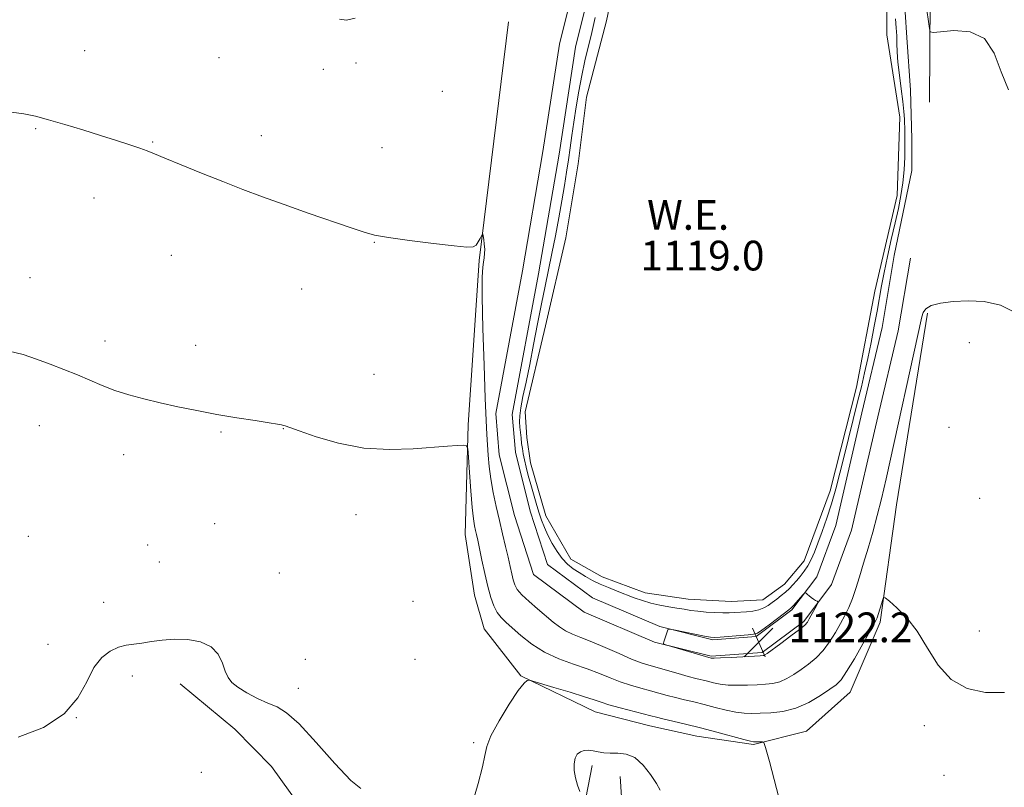
# Model space of a CAD drawing. Extents: x 2167300 to 2170200, y 294800 to 297700.
# Drawn here: x 2168701 to 2168966, y 296164 to 296370 of the extents above; entities that cross this region are included whole.
import ezdxf

# ---------------------------------------------------------------- set-up
doc = ezdxf.new("R2010")
doc.units = 0
doc.header["$MEASUREMENT"] = 0
for name, color, linetype, lineweight in [('BREAKLINE DTM HARD', 7, 'Continuous', 0), ('CONTOUR INDEX', 41, 'Continuous', 13), ('CONTOUR INDEX DEPRESSION', 41, 'Continuous', 13), ('CONTOUR INTERMEDIATE', 44, 'Continuous', 0), ('POND', 7, 'Continuous', 0), ('SPOT ELEVATION', 7, 'Continuous', 0), ('SPOT ELEVATION DTM', 2, 'Continuous', 13), ('WATER ELEVATION', 140, 'Continuous', 0)]:
    doc.layers.add(name, color=color, linetype=linetype, lineweight=lineweight)
doc.styles.add('Style-WORKING', font='WORKING.shx')

# ---------------------------------------------------------------- blocks, each defined once
blk = doc.blocks.new('SPOT')
at = {"layer": 'SPOT ELEVATION'}
for p, q in [((-3.91, -3.91), (3.82, 3.81)), ((-1.65, 3.77), (1.72, -3.93))]:
    blk.add_line(p, q, dxfattribs=at)

msp = doc.modelspace()

# ---------------------------------------------------------------- linework, layer by layer
at = {"layer": 'BREAKLINE DTM HARD'}
for points in [[(2168897.51, 296477.7, 1123.1), (2168912.83, 296482.84, 1124.14), (2168922.27, 296477.5, 1124.71), (2168935.78, 296453.16, 1124.52), (2168947.7, 296429.36, 1123.81), (2168948.04, 296405.65, 1123.29), (2168946.22, 296376.16, 1122.25), (2168946, 296348.24, 1121.5)], [(2168865.73, 296444.26, 1120.46), (2168874.78, 296455.25, 1120.65), (2168884.85, 296462.55, 1121.07), (2168894.36, 296466.69, 1121.17), (2168902.29, 296469.78, 1121.17), (2168913.34, 296468.11, 1121.26), (2168918.54, 296460.17, 1121.45), (2168924.25, 296449.59, 1121.45), (2168933.63, 296436.34, 1121.45), (2168937.24, 296426.83, 1121.26), (2168939.29, 296418.91, 1121.17), (2168938.05, 296396.27, 1121.12), (2168938.97, 296379.4, 1121.07), (2168939.91, 296365.7, 1120.88), (2168940.85, 296351.47, 1121.36), (2168941.27, 296338.29, 1121.45), (2168941.21, 296329.86, 1121.12), (2168936.54, 296307, 1121.5)], [(2168940.88, 296306.26, 1121.5), (2168937.56, 296286.79, 1121.26), (2168932.11, 296263.65, 1121.36), (2168925.01, 296233.15, 1121.45), (2168919.63, 296218.45, 1121.78), (2168912.17, 296208.5, 1122.25), (2168901.04, 296200.16, 1122.21), (2168887.34, 296199.21, 1122.16), (2168872.09, 296203.02, 1121.97), (2168853.19, 296211.08, 1121.78), (2168839.57, 296221.2, 1121.59), (2168834.43, 296237.04, 1121.26), (2168830.35, 296253.41, 1121.12), (2168829.38, 296264.48, 1121.02), (2168836.54, 296302.88, 1120.93), (2168842.07, 296334.97, 1121.02), (2168846.51, 296363.91, 1121.07), (2168856.31, 296403.34, 1121.31), (2168860.76, 296432.81, 1121.12)], [(2168936.54, 296307, 1121.5), (2168933.25, 296287.67, 1121.26), (2168927.83, 296264.65, 1121.36), (2168920.79, 296234.41, 1121.45), (2168915.72, 296220.57, 1121.78), (2168909.03, 296211.64, 1122.25), (2168899.44, 296204.46, 1122.21), (2168887.73, 296203.65, 1122.16), (2168873.5, 296207.2, 1121.97), (2168855.4, 296214.92, 1121.78), (2168843.32, 296223.89, 1121.59), (2168838.66, 296238.25, 1121.26), (2168834.7, 296254.14, 1121.12), (2168833.82, 296264.26, 1121.02), (2168840.87, 296302.1, 1120.93), (2168846.41, 296334.26, 1121.02), (2168850.83, 296363.04, 1121.07), (2168860.63, 296402.48, 1121.31), (2168865.11, 296432.15, 1121.12)], [(2168832.84, 296369.86, 1120.84), (2168824.95, 296305.65, 1119.89), (2168821.96, 296261.42, 1118.19), (2168821.19, 296231.93, 1117.15), (2168823.7, 296215.58, 1116.96), (2168826.26, 296206.6, 1116.77), (2168836.17, 296193.88, 1116.11), (2168856.11, 296184.23, 1115.17), (2168870.83, 296180.43, 1115.17), (2168883.45, 296177.69, 1115.17), (2168898.71, 296175.46, 1115.83), (2168912.96, 296179.04, 1116.68), (2168924.64, 296189.48, 1117.15), (2168932.69, 296208.38, 1117.72), (2168937.16, 296239.95, 1119), (2168945.47, 296291.51, 1119.71)], [(2168744.55, 296191.81, 1115.44), (2168759.21, 296179.57, 1115.07), (2168769.13, 296169.48, 1114.21), (2168781.64, 296152, 1113.55), (2168790.45, 296134.02, 1113.46), (2168792.43, 296118.72, 1113.17), (2168777.91, 296080.91, 1111.8)], [(2168853.1, 296158.21, 1114.06), (2168855.3, 296169.78, 1113.54)], [(2168862.82, 296166.79, 1112.8), (2168863.76, 296153.09, 1112.24), (2168875.21, 296135.09, 1110.82), (2168877.71, 296118.73, 1110.25), (2168878.68, 296107.66, 1109.21), (2168881.17, 296090.26, 1109.07), (2168881.06, 296076.04, 1108.55), (2168884.66, 296065.47, 1107.74), (2168897.22, 296055.36, 1107.04), (2168903.45, 296044.25, 1106.85), (2168902.84, 296033.19, 1106.33), (2168901.18, 296023.19, 1106.23), (2168900.57, 296012.66, 1104.53)]]:
    msp.add_polyline3d(points, dxfattribs=at)
at = {"layer": 'CONTOUR INDEX', "elevation": 1120, "flags": 128}
msp.add_lwpolyline([(2168699.239, 296345.591), (2168702.553, 296345.138), (2168705.645, 296344.488), (2168709.151, 296343.547), (2168713.509, 296342.269), (2168718.365, 296340.793), (2168723.166, 296339.307), (2168727.433, 296337.97), (2168730.984, 296336.833), (2168733.7069, 296335.921), (2168735.667, 296335.198), (2168737.612, 296334.399), (2168740.464, 296333.198), (2168744.859, 296331.381), (2168750.298, 296329.168), (2168755.994, 296326.89), (2168761.375, 296324.795), (2168766.715, 296322.792), (2168772.498, 296320.706), (2168778.958, 296318.447), (2168790.526, 296314.466), (2168793.996, 296313.291), (2168796.833, 296312.527), (2168800.576, 296311.859), (2168806.23, 296311.057), (2168812.6631, 296310.234), (2168818.207, 296309.587), (2168821.611, 296309.284), (2168823.296, 296309.364), (2168824.096, 296309.8389), (2168824.702, 296310.672), (2168825.212, 296311.633), (2168825.785, 296312.866), (2168825.89, 296312.835), (2168825.989, 296312.321), (2168826.144, 296311.341), (2168826.311, 296310.074), (2168826.418, 296308.743), (2168826.409, 296307.522), (2168826.298, 296306.387), (2168826.117, 296305.262), (2168825.907, 296303.877), (2168825.749, 296301.171), (2168825.734, 296295.884), (2168825.922, 296287.375), (2168826.233, 296277.468), (2168826.558, 296268.604), (2168826.809, 296262.61), (2168827.001, 296258.858), (2168827.174, 296256.102), (2168827.372, 296253.305), (2168827.657, 296250.241), (2168828.096, 296246.891), (2168828.732, 296243.2639), (2168829.515, 296239.487), (2168830.373, 296235.714), (2168831.235, 296232.097), (2168832.0421, 296228.758), (2168832.74, 296225.819), (2168833.292, 296223.366), (2168833.73, 296221.365), (2168834.108, 296219.751), (2168834.515, 296218.426), (2168835.19, 296217.166), (2168836.41, 296215.716), (2168838.332, 296213.906), (2168840.645, 296211.915), (2168844.834, 296208.384), (2168846.507, 296207.066), (2168848.164, 296206.01), (2168850.0291, 296205.14), (2168852.308, 296204.253), (2168855.202, 296203.109), (2168858.777, 296201.571), (2168862.556, 296199.895), (2168865.924, 296198.438), (2168868.465, 296197.453), (2168870.555, 296196.777), (2168878.446, 296194.527), (2168881.136, 296193.777), (2168883.2189, 296193.23), (2168886.3349, 296192.459), (2168887.915, 296192.057), (2168889.727, 296191.683), (2168891.875, 296191.431), (2168894.397, 296191.366), (2168897.083, 296191.431), (2168899.659, 296191.54), (2168901.92, 296191.646), (2168903.924, 296191.859), (2168905.799, 296192.33), (2168907.6549, 296193.164), (2168909.538, 296194.301), (2168911.478, 296195.635), (2168913.484, 296197.098), (2168915.488, 296198.76), (2168917.399, 296200.729), (2168919.144, 296203.053), (2168920.705, 296205.551), (2168922.079, 296207.984), (2168923.274, 296210.194), (2168924.3301, 296212.345), (2168925.297, 296214.6839), (2168926.228, 296217.415), (2168927.191, 296220.589), (2168928.256, 296224.216), (2168929.466, 296228.273), (2168930.74, 296232.608), (2168931.97, 296237.035), (2168933.105, 296241.553), (2168934.333, 296246.89), (2168943.968, 296290.503), (2168944.293, 296291.669), (2168944.995, 296292.707), (2168946.463, 296293.571), (2168948.978, 296294.22), (2168952.372, 296294.637), (2168956.368, 296294.808), (2168960.696, 296294.635), (2168965.113, 296293.695), (2168969.384, 296291.479)], dxfattribs=at)
at = {"layer": 'CONTOUR INDEX DEPRESSION', "elevation": 1120, "flags": 128}
for points in [[(2168871.105, 296213.487), (2168868.835, 296214.161), (2168866.63, 296214.948), (2168862.046, 296216.708), (2168859.686, 296217.643), (2168857.432, 296218.612), (2168855.38, 296219.615), (2168853.52, 296220.642), (2168851.814, 296221.6789), (2168850.226, 296222.742), (2168848.723, 296223.958), (2168847.273, 296225.48), (2168845.862, 296227.401), (2168844.547, 296229.564), (2168843.403, 296231.749), (2168842.478, 296233.8), (2168841.704, 296235.816), (2168840.988, 296237.959), (2168840.254, 296240.344), (2168839.515, 296242.879), (2168838.799, 296245.427), (2168838.139, 296247.859), (2168837.563, 296250.086), (2168837.102, 296252.029), (2168836.771, 296253.65), (2168836.5369, 296255.071), (2168836.354, 296256.454), (2168836.185, 296257.919), (2168836.029, 296259.42), (2168835.892, 296260.867), (2168835.8, 296262.246), (2168835.84, 296263.841), (2168836.116, 296266.009), (2168836.698, 296269.04), (2168837.526, 296272.942), (2168838.5099, 296277.656), (2168839.564, 296283.044), (2168840.635, 296288.672), (2168841.675, 296294.03), (2168842.653, 296298.761), (2168843.585, 296303.1249), (2168844.505, 296307.539), (2168845.43, 296312.287), (2168846.325, 296317.14), (2168847.141, 296321.739), (2168847.8419, 296325.812), (2168848.438, 296329.437), (2168848.951, 296332.777), (2168849.408, 296336.005), (2168849.862, 296339.323), (2168850.371, 296342.94), (2168850.982, 296346.983), (2168851.694, 296351.254), (2168852.494, 296355.474), (2168853.366, 296359.436), (2168855.198, 296367.056), (2168856.109, 296371.054)], [(2168936.89, 296370.725), (2168937.052, 296368.266), (2168937.1771, 296366.131), (2168937.232, 296364.067), (2168937.304, 296361.788), (2168937.5091, 296359.004), (2168937.919, 296355.564), (2168938.424, 296351.874), (2168938.8689, 296348.484), (2168939.137, 296345.8101), (2168939.264, 296343.741), (2168939.373, 296340.441), (2168939.406, 296338.666), (2168939.4, 296336.407), (2168939.329, 296333.467), (2168939.153, 296330.076), (2168938.828, 296326.566), (2168938.321, 296323.1651), (2168937.628, 296319.675), (2168936.756, 296315.7899), (2168935.7341, 296311.342), (2168934.688, 296306.714), (2168933.766, 296302.427), (2168933.0679, 296298.825), (2168931.887, 296292.068), (2168931.141, 296288.004), (2168930.293, 296283.623), (2168929.418, 296279.35), (2168928.566, 296275.471), (2168927.68, 296271.708), (2168926.679, 296267.64), (2168923.031, 296253.053), (2168921.903, 296248.471), (2168920.817, 296244.22), (2168919.681, 296240.189), (2168918.439, 296236.3169), (2168917.178, 296232.744), (2168916.02, 296229.658), (2168915.0461, 296227.184), (2168914.176, 296225.205), (2168913.286, 296223.542), (2168912.29, 296222.046), (2168911.236, 296220.69), (2168910.21, 296219.475), (2168909.265, 296218.3969), (2168908.335, 296217.409), (2168907.32, 296216.459), (2168906.158, 296215.506), (2168904.9189, 296214.57), (2168903.7089, 296213.684), (2168902.59, 296212.88), (2168901.45, 296212.201), (2168900.132, 296211.687), (2168898.539, 296211.361), (2168896.809, 296211.175), (2168893.651, 296210.962), (2168892.169, 296210.894), (2168890.442, 296210.881), (2168888.312, 296210.942), (2168885.98, 296211.076), (2168883.743, 296211.275), (2168881.803, 296211.531), (2168880.0011, 296211.832), (2168878.089, 296212.165), (2168875.886, 296212.527), (2168873.499, 296212.953), (2168871.105, 296213.487)]]:
    msp.add_lwpolyline(points, dxfattribs=at)
at = {"layer": 'CONTOUR INTERMEDIATE', "flags": 128}
for points, elevation in [([(2168944.975, 296374.886), (2168945.967, 296368.086), (2168946.199, 296367.232), (2168946.982, 296367.006), (2168948.987, 296367.2129), (2168952.581, 296367.5449), (2168956.903, 296367.231), (2168960.79, 296365.384), (2168963.411, 296361.483), (2168965.28, 296356.461), (2168967.247, 296351.619)], 1122), ([(2168787.426, 296370.584), (2168789.297, 296370.304), (2168791.555, 296370.846)], 1122), ([(2168698.609, 296281.269), (2168702.377, 296280.385), (2168705.917, 296279.144), (2168709.5869, 296277.79), (2168713.317, 296276.383), (2168716.932, 296274.937), (2168723.613, 296272.046), (2168727.019, 296270.715), (2168730.709, 296269.522), (2168734.743, 296268.427), (2168739.155, 296267.372), (2168743.956, 296266.313), (2168749.0729, 296265.269), (2168754.41, 296264.275), (2168759.787, 296263.367), (2168764.676, 296262.594), (2168768.463, 296262.008), (2168770.728, 296261.639), (2168771.827, 296261.4301), (2168772.309, 296261.303), (2168772.76, 296261.1491), (2168776.5071, 296259.807), (2168781.076, 296258.241), (2168787.13, 296256.503), (2168793.935, 296255.202), (2168800.794, 296254.775), (2168807.152, 296254.982), (2168816.4109, 296255.721), (2168819.047, 296255.893), (2168820.649, 296255.976), (2168821.481, 296255.895), (2168821.842, 296255.0669), (2168822.041, 296252.782), (2168822.326, 296248.667), (2168822.688, 296243.698), (2168823.059, 296239.189), (2168823.383, 296236.139), (2168823.666, 296234.287), (2168823.929, 296233.059), (2168824.199, 296231.91), (2168824.536, 296230.425), (2168825.005, 296228.222), (2168825.647, 296225.082), (2168826.416, 296221.447), (2168827.2369, 296217.929), (2168828.059, 296215.0159), (2168828.899, 296212.73), (2168829.794, 296210.974), (2168830.804, 296209.609), (2168832.089, 296208.33), (2168833.831, 296206.79), (2168836.171, 296204.761), (2168839.0881, 296202.4819), (2168842.517, 296200.313), (2168846.35, 296198.526), (2168850.293, 296197.058), (2168854.0071, 296195.761), (2168857.245, 296194.52), (2168860.13, 296193.3479), (2168862.8761, 296192.293), (2168865.644, 296191.385), (2168868.374, 296190.601), (2168870.949, 296189.902), (2168875.513, 296188.644), (2168877.739, 296188.0609), (2168880.099, 296187.491), (2168882.642, 296186.889), (2168885.404, 296186.208), (2168888.368, 296185.43), (2168891.312, 296184.679), (2168893.963, 296184.112), (2168896.16, 296183.839), (2168898.2, 296183.792), (2168900.489, 296183.855), (2168903.332, 296183.976), (2168906.611, 296184.352), (2168910.106, 296185.243), (2168913.579, 296186.787), (2168916.727, 296188.632), (2168919.23, 296190.305), (2168920.919, 296191.534), (2168922.224, 296192.865), (2168923.724, 296195.044), (2168925.807, 296198.512), (2168928.092, 296202.487), (2168931.125, 296207.876), (2168931.612, 296208.776), (2168931.782, 296209.154), (2168931.903, 296209.51), (2168933.409, 296214.445), (2168933.649, 296214.988), (2168934.122, 296214.867), (2168935.233, 296213.977), (2168937.25, 296212.225), (2168939.885, 296209.551), (2168942.714, 296205.907), (2168945.4491, 296201.401), (2168948.355, 296196.768), (2168951.8339, 296192.899), (2168956.155, 296190.487), (2168961.055, 296189.43), (2168966.137, 296189.429)], 1118), ([(2168914.16, 296214.977), (2168913.608, 296215.418), (2168913.155, 296215.83), (2168912.833, 296216.145), (2168912.638, 296216.291), (2168912.414, 296216.173), (2168911.969, 296215.688), (2168909.414, 296212.8261), (2168908.828, 296212.222), (2168908.173, 296211.669), (2168905.098, 296209.333), (2168902.866, 296207.6541), (2168900.937, 296206.235), (2168899.713, 296205.433), (2168898.716, 296205.095), (2168897.253, 296204.94), (2168889.722, 296204.334), (2168888.234, 296204.249), (2168887.108, 296204.322), (2168885.55, 296204.608), (2168877.688, 296206.234), (2168876.315, 296206.498), (2168875.76, 296206.451), (2168875.549, 296206.053), (2168875.004, 296204.41), (2168874.747, 296203.589), (2168874.595, 296203.029), (2168874.528, 296202.704), (2168874.508, 296202.535), (2168874.578, 296202.4311), (2168875.114, 296202.243), (2168887.266, 296198.71), (2168887.461, 296198.684), (2168888.1419, 296198.687), (2168889.787, 296198.751), (2168892.6341, 296198.893), (2168900.5071, 296199.317), (2168901.237, 296199.367), (2168901.492, 296199.416), (2168901.731, 296199.541), (2168902.3489, 296199.969), (2168906.049, 296202.661), (2168908.751, 296204.655), (2168911.074, 296206.413), (2168912.464, 296207.561), (2168913.18, 296208.358), (2168913.688, 296209.222), (2168915.665, 296212.9091), (2168915.985, 296213.5381), (2168916.018, 296213.816), (2168915.791, 296213.98), (2168915.3459, 296214.226), (2168914.769, 296214.568), (2168914.16, 296214.977)], 1122), ([(2168700.974, 296177.439), (2168707.82, 296180.018), (2168713.385, 296183.672), (2168717.079, 296187.977), (2168719.461, 296192.339), (2168721.376, 296196.12), (2168723.492, 296198.831), (2168725.775, 296200.572), (2168728.016, 296201.594), (2168730.075, 296202.141), (2168732.091, 296202.443), (2168734.274, 296202.722), (2168736.8, 296203.133), (2168739.704, 296203.557), (2168742.99, 296203.803), (2168746.577, 296203.689), (2168750.049, 296203.054), (2168752.906, 296201.745), (2168754.792, 296199.715), (2168755.93, 296197.353), (2168756.684, 296195.154), (2168757.4119, 296193.478), (2168758.436, 296192.149), (2168760.072, 296190.853), (2168762.499, 296189.371), (2168765.36, 296187.858), (2168768.16, 296186.565), (2168770.604, 296185.535), (2168773.176, 296183.999), (2168776.561, 296180.985), (2168781.142, 296175.98), (2168786.118, 296170.308), (2168790.392, 296165.756), (2168793.126, 296163.602)], 1116), ([(2168823.213, 296160.031), (2168824.685, 296164.9849), (2168825.827, 296169.416), (2168826.42, 296172.482), (2168826.956, 296174.899), (2168828.106, 296177.77), (2168830.297, 296181.822), (2168832.999, 296186.265), (2168835.44, 296189.929), (2168837.025, 296191.952), (2168837.866, 296192.68), (2168838.251, 296192.7671), (2168838.535, 296192.724), (2168839.345, 296192.497), (2168845.009, 296190.805), (2168849.366, 296189.487), (2168853.256, 296188.28), (2168855.844, 296187.4291), (2168857.72, 296186.796), (2168859.828, 296186.147), (2168862.823, 296185.317), (2168871.095, 296183.139), (2168872.58, 296182.76), (2168874.343, 296182.345), (2168876.978, 296181.751), (2168880.429, 296180.953), (2168884.474, 296179.957), (2168888.8219, 296178.803), (2168896.0499, 296176.792), (2168897.845, 296176.311), (2168898.682, 296176.139), (2168899.175, 296176.1239), (2168901.095, 296176.166), (2168901.473, 296175.977), (2168901.952, 296174.608), (2168902.941, 296170.886), (2168906.752, 296156.328)], 1116), ([(2168851.995, 296162.784), (2168851.394, 296164.541), (2168850.863, 296166.498), (2168850.507, 296168.476), (2168850.431, 296170.276), (2168850.7091, 296171.735), (2168851.304, 296172.815), (2168852.148, 296173.512), (2168853.177, 296173.837), (2168854.346, 296173.874), (2168855.612, 296173.718), (2168856.957, 296173.4711), (2168858.4511, 296173.236), (2168860.189, 296173.116), (2168862.227, 296173.121), (2168864.467, 296172.873), (2168866.775, 296171.902), (2168869.009, 296169.922), (2168870.999, 296167.398), (2168872.565, 296164.981), (2168873.617, 296163.129)], 1114)]:
    msp.add_lwpolyline(points, dxfattribs=dict(at, elevation=elevation))
at = {"layer": 'POND', "elevation": 1119.04, "flags": 128}
for points in [[(2168858, 296220.52), (2168849.61, 296225.33), (2168842.86, 296236.97), (2168838.76, 296251.23), (2168837.76, 296258.09), (2168837.29, 296264.94), (2168842.74, 296288.08), (2168848.2, 296311.74), (2168851.52, 296331.73), (2168853.77, 296349.63), (2168859.2, 296370.13), (2168864.13, 296393.8)], [(2168934.72, 296392.7), (2168934.51, 296366.36), (2168938.02, 296344.21), (2168937.32, 296323.14), (2168931.32, 296297.38), (2168926.37, 296271.6), (2168919.3, 296243.74), (2168912.3, 296224.83), (2168906.98, 296218.55), (2168901.15, 296214.38), (2168892.72, 296213.92), (2168881.13, 296214.54), (2168869.56, 296216.21), (2168858, 296220.52)]]:
    msp.add_lwpolyline(points, dxfattribs=at)
at = {"layer": 'SPOT ELEVATION DTM'}
for p in [(2168718.84, 296362.12, 1120.85), (2168754.96, 296360.25, 1121.21), (2168783.04, 296357.14, 1121.46), (2168791.8, 296358.84, 1121.69), (2168815, 296351.23, 1121.29), (2168705.72, 296341.16, 1119.86), (2168766.34, 296339.22, 1120.55), (2168737.19, 296337.53, 1120.1), (2168798.77, 296336.04, 1120.88), (2168721.39, 296322.47, 1119.34), (2168796.78, 296310.56, 1119.94), (2168742.19, 296307.05, 1119.16), (2168704.19, 296301.02, 1118.7), (2168777.17, 296298.02, 1119.3), (2168724.36, 296284, 1118.38), (2168956.73, 296283.6, 1119.25), (2168748.72, 296282.86, 1118.53), (2168796.66, 296275.03, 1118.8), (2168706.7, 296261.2, 1117.42), (2168755.57, 296259.56, 1117.87), (2168772.3, 296260.45, 1117.97), (2168951.21, 296260.8, 1118.84), (2168729.32, 296253.4, 1117.52), (2168959.47, 296241.71, 1118.3), (2168791.81, 296237.32, 1117.39), (2168753.84, 296234.84, 1117.27), (2168703.72, 296231.44, 1116.57), (2168735.82, 296229.09, 1117.03), (2168738.98, 296224.51, 1116.9), (2168771.23, 296221.55, 1116.93), (2168724.01, 296213.67, 1116.47), (2168807.11, 296214, 1116.78), (2168959.36, 296205.95, 1118.44), (2168709.03, 296202.42, 1116.38), (2168778.21, 296198.33, 1116.99), (2168807.71, 296198.37, 1116.3), (2168731.66, 296193.83, 1115.65), (2168776.35, 296190.6, 1116.7), (2168716.62, 296182.63, 1116), (2168944.65, 296180.53, 1117.72), (2168823.46, 296175.96, 1116.23), (2168750.23, 296167.95, 1115.36), (2168949.92, 296167.16, 1116.85)]:
    msp.add_point(p, dxfattribs=at)

# ---------------------------------------------------------------- block references
at = {"layer": 'SPOT ELEVATION'}
msp.add_blockref('SPOT', (2168900.099, 296202.966, 1122.21), dxfattribs=at)

# ---------------------------------------------------------------- texts
at = {"layer": 'SPOT ELEVATION', "style": 'Style-WORKING'}
msp.add_text('1122.2', height=8, dxfattribs=at).set_placement((2168908.099, 296202.966, 1122.21))
at = {"layer": 'WATER ELEVATION', "style": 'Style-WORKING'}
for s, p in [('W.E.', (2168870.07, 296313.949, 1119.04)), ('1119.0', (2168868.318, 296302.998, 1119.04))]:
    msp.add_text(s, height=8, dxfattribs=at).set_placement(p)

doc.saveas('drawing.dxf')
